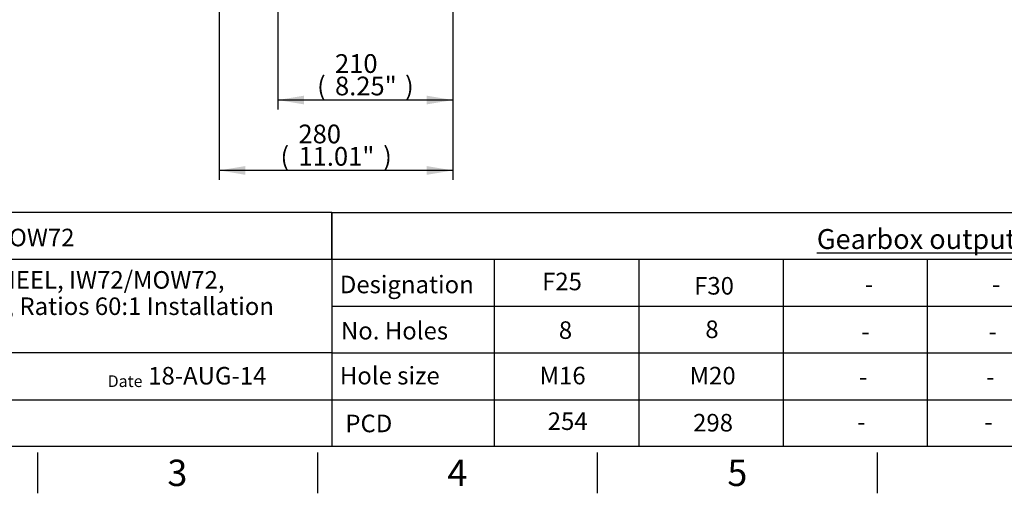
# Paper-space layout 'Sheet1' of a CAD drawing. Units: millimetres. Extents: x 0 to 4158, y 0 to 2940.
# Drawn here: x 739 to 1917, y 49 to 616 of the extents above; entities that cross this region are included whole.
import ezdxf
from ezdxf.enums import TextEntityAlignment as Align

# ---------------------------------------------------------------- set-up
doc = ezdxf.new("R2010")
doc.units = ezdxf.units.MM
doc.header["$LTSCALE"] = 7.000007
doc.layers.add('Default', color=7, linetype='Continuous')
doc.layers.add('TTI-1', color=7, linetype='Continuous')
doc.styles.add('SEACAD_Arial', font='arial.ttf')
doc.styles.add('SEACAD_ArialB', font='arialbd.ttf')
doc.dimstyles.new('ISO-InstDr', dxfattribs={"dimtxt": 22.400022, "dimasz": 31.360031, "dimexe": 11.200011, "dimexo": 11.200011, "dimgap": 5.600006, "dimtad": 1, "dimdec": 0, "dimzin": 0, "dimdsep": 46, "dimtxsty": 'SEACAD_Arial', "dimblk1": '_SE_FILLED', "dimblk2": '_SE_FILLED', "dimsah": 1, "dimcen": 11.200011, "dimadec": 0, "dimazin": 0, "dimtfac": 0.5, "dimtofl": 0, "dimtmove": 0, "dimatfit": 3, "dimfxl": 1, "dimtzin": 0, "dimarcsym": 0})

# ---------------------------------------------------------------- blocks, each defined once
blk = doc.blocks.new('SG')
at = {"color": 7, "linetype": 'Continuous'}
for p, q in [((1113.000686, 385.000546), (413.000392, 385.000546)), ((413.000392, 385.000546), (413.000413, 329.00049)), ((1113.000686, 329.00049), (1113.000686, 385.000546))]:
    blk.add_line(p, q, dxfattribs=at)
blk = doc.blocks.new('SE')
blk.add_blockref('SG', (0, 0))
blk = doc.blocks.new('SEANNOT_GROUP')
at = {"layer": 'TTI-1', "color": 7, "linetype": 'Continuous', "style": 'SEACAD_Arial'}
for s, p in [('IQ91, SIDE HANDWHEEL, IW72/MOW72,', (465.8, 314.9)), ('F25/F30/FA25/FA30, Ratios 60:1 Installation', (465.8, 283.4)), ('Details', (465.8, 251.9))]:
    blk.add_text(s, height=21, dxfattribs=at).set_placement(p, align=Align.TOP_LEFT)
blk = doc.blocks.new('SEANNOT_GROUP3')
at = {"layer": 'Default', "color": 7, "linetype": 'Continuous', "style": 'SEACAD_Arial'}
blk.add_text('18-AUG-14', height=21, dxfattribs=at).set_placement((893.2, 200.2), align=Align.TOP_LEFT)
blk = doc.blocks.new('SEANNOT_GROUP9')
at = {"color": 7, "linetype": 'Continuous', "style": 'SEACAD_Arial'}
blk.add_text('IQ91 IW72/MOW72', height=21, dxfattribs=at).set_placement((559.1, 365.6), align=Align.TOP_LEFT)
blk = doc.blocks.new('SEANNOT_GROUP66')
at = {"layer": 'Default', "color": 7, "linetype": 'Continuous', "style": 'SEACAD_ArialB'}
blk.add_text('No. Holes', height=21, dxfattribs=at).set_placement((1123.7, 254.1), align=Align.TOP_LEFT)
blk = doc.blocks.new('SEANNOT_GROUP67')
at = {"layer": 'Default', "color": 7, "linetype": 'Continuous', "style": 'SEACAD_ArialB'}
blk.add_text('PCD', height=21, dxfattribs=at).set_placement((1129, 143.1), align=Align.TOP_LEFT)
blk = doc.blocks.new('SEANNOT_GROUP68')
at = {"layer": 'Default', "color": 7, "linetype": 'Continuous', "style": 'SEACAD_ArialB'}
blk.add_text('Hole size', height=21, dxfattribs=at).set_placement((1122.4, 200.3), align=Align.TOP_LEFT)
blk = doc.blocks.new('SEANNOT_GROUP69')
at = {"layer": 'Default', "color": 7, "linetype": 'Continuous', "style": 'SEACAD_Arial'}
blk.add_text('-', height=21, dxfattribs=at).set_placement((1898.1, 253.3), align=Align.TOP_LEFT)
blk = doc.blocks.new('SEANNOT_GROUP70')
at = {"layer": 'Default', "color": 7, "linetype": 'Continuous', "style": 'SEACAD_Arial'}
blk.add_text('-', height=21, dxfattribs=at).set_placement((1895.4, 198.8), align=Align.TOP_LEFT)
blk = doc.blocks.new('SEANNOT_GROUP71')
at = {"layer": 'Default', "color": 7, "linetype": 'Continuous', "style": 'SEACAD_ArialB'}
blk.add_text('Designation', height=21, dxfattribs=at).set_placement((1122.4, 309.4), align=Align.TOP_LEFT)
blk = doc.blocks.new('SEANNOT_GROUP72')
at = {"layer": 'Default', "color": 7, "linetype": 'Continuous', "style": 'SEACAD_Arial'}
blk.add_text('-', height=21, dxfattribs=at).set_placement((1893.2, 145), align=Align.TOP_LEFT)
blk = doc.blocks.new('SEANNOT_GROUP73')
at = {"layer": 'Default', "color": 7, "linetype": 'Continuous', "style": 'SEACAD_Arial'}
blk.add_text('-', height=21, dxfattribs=at).set_placement((1902.4, 309.9), align=Align.TOP_LEFT)
blk = doc.blocks.new('SEANNOT_GROUP84')
at = {"layer": 'Default', "color": 7, "linetype": 'Continuous', "style": 'SEACAD_Arial'}
blk.add_text('-', height=21, dxfattribs=at).set_placement((1746, 253.3), align=Align.TOP_LEFT)
blk = doc.blocks.new('SEANNOT_GROUP85')
at = {"layer": 'Default', "color": 7, "linetype": 'Continuous', "style": 'SEACAD_Arial'}
blk.add_text('-', height=21, dxfattribs=at).set_placement((1743.3, 198.8), align=Align.TOP_LEFT)
blk = doc.blocks.new('SEANNOT_GROUP86')
at = {"layer": 'Default', "color": 7, "linetype": 'Continuous', "style": 'SEACAD_Arial'}
blk.add_text('-', height=21, dxfattribs=at).set_placement((1741.2, 145), align=Align.TOP_LEFT)
blk = doc.blocks.new('SEANNOT_GROUP87')
at = {"layer": 'Default', "color": 7, "linetype": 'Continuous', "style": 'SEACAD_Arial'}
blk.add_text('-', height=21, dxfattribs=at).set_placement((1750.3, 309.9), align=Align.TOP_LEFT)
blk = doc.blocks.new('DMBLK7172')
at = {"layer": 'Default', "linetype": 'Continuous'}
for points in [[(1079.5, 514.4), (1079.5, 524.8), (1048.1, 519.6)], [(1226.3, 514.4), (1257.7, 519.6), (1226.3, 524.8)]]:
    blk.add_hatch(color=7, dxfattribs=at).paths.add_polyline_path(points)
at = {"layer": 'Default', "color": 7, "linetype": 'Continuous'}
for p, q in [((1257.7, 801), (1257.7, 508.4)), ((1048.1, 632.5), (1048.1, 508.4)), ((1257.7, 519.6), (1048.1, 519.6))]:
    blk.add_line(p, q, dxfattribs=at)
at = {"layer": 'Default', "color": 7, "linetype": 'Continuous', "style": 'SEACAD_Arial'}
for s, p in [('210', (1116.6, 574.5)), ('(', (1095.2, 547.6)), ('8.25"', (1116.6, 547.6)), (')', (1200.4, 547.6))]:
    blk.add_text(s, height=22.4, dxfattribs=at).set_placement(p, align=Align.TOP_LEFT)
blk = doc.blocks.new('_SE_FILLED')
at = {"color": 0}
blk.add_line((0, 0), (-1, 0), dxfattribs=at)
blk.add_solid([(0, 0), (-1, -0.1665), (-1, 0.1665), (0, 0)], dxfattribs=at)
blk = doc.blocks.new('DMBLK7173')
at = {"layer": 'Default', "linetype": 'Continuous'}
for points in [[(1009.5, 430.1), (1009.5, 440.6), (978.1, 435.4)], [(1226.3, 430.1), (1257.7, 435.4), (1226.3, 440.6)]]:
    blk.add_hatch(color=7, dxfattribs=at).paths.add_polyline_path(points)
at = {"layer": 'Default', "color": 7, "linetype": 'Continuous'}
for p, q in [((1257.7, 801), (1257.7, 424.2)), ((978.1, 660.7), (978.1, 424.2)), ((1257.7, 435.4), (978.1, 435.4))]:
    blk.add_line(p, q, dxfattribs=at)
at = {"layer": 'Default', "color": 7, "linetype": 'Continuous', "style": 'SEACAD_Arial'}
for s, p in [('280', (1072.9, 490.2)), ('(', (1051.4, 463.4)), ('11.01"', (1072.9, 463.4)), (')', (1174.2, 463.4))]:
    blk.add_text(s, height=22.4, dxfattribs=at).set_placement(p, align=Align.TOP_LEFT)
blk = doc.blocks.new('SEANNOT_GROUP107')
at = {"layer": 'Default', "color": 7, "linetype": 'Continuous', "style": 'SEACAD_Arial'}
blk.add_text('8', height=21, dxfattribs=at).set_placement((1384.3, 254.8), align=Align.TOP_LEFT)
blk = doc.blocks.new('SEANNOT_GROUP108')
at = {"layer": 'Default', "color": 7, "linetype": 'Continuous', "style": 'SEACAD_Arial'}
blk.add_text('M16', height=21, dxfattribs=at).set_placement((1361.3, 200.4), align=Align.TOP_LEFT)
blk = doc.blocks.new('SEANNOT_GROUP109')
at = {"layer": 'Default', "color": 7, "linetype": 'Continuous', "style": 'SEACAD_Arial'}
blk.add_text('8', height=21, dxfattribs=at).set_placement((1559.5, 255.8), align=Align.TOP_LEFT)
blk = doc.blocks.new('SEANNOT_GROUP110')
at = {"layer": 'Default', "color": 7, "linetype": 'Continuous', "style": 'SEACAD_Arial'}
blk.add_text('M20', height=21, dxfattribs=at).set_placement((1540.7, 200.3), align=Align.TOP_LEFT)
blk = doc.blocks.new('SEANNOT_GROUP111')
at = {"layer": 'Default', "color": 7, "linetype": 'Continuous', "style": 'SEACAD_Arial'}
blk.add_text('298', height=21, dxfattribs=at).set_placement((1544.9, 144), align=Align.TOP_LEFT)
blk = doc.blocks.new('SEANNOT_GROUP112')
at = {"layer": 'Default', "color": 7, "linetype": 'Continuous', "style": 'SEACAD_Arial'}
blk.add_text('F30', height=21, dxfattribs=at).set_placement((1546.1, 307.8), align=Align.TOP_LEFT)
blk = doc.blocks.new('SEANNOT_GROUP113')
at = {"layer": 'Default', "color": 7, "linetype": 'Continuous', "style": 'SEACAD_Arial'}
blk.add_text('254', height=21, dxfattribs=at).set_placement((1371, 145.8), align=Align.TOP_LEFT)
blk = doc.blocks.new('SEANNOT_GROUP114')
at = {"layer": 'Default', "color": 7, "linetype": 'Continuous', "style": 'SEACAD_Arial'}
blk.add_text('F25', height=21, dxfattribs=at).set_placement((1364.3, 313), align=Align.TOP_LEFT)
blk = doc.blocks.new('SG2')
at = {"color": 7, "linetype": 'Continuous'}
blk.add_line((1113.000686, 217.000378), (413.000308, 217.000378), dxfattribs=at)
blk = doc.blocks.new('SE8')
blk.add_blockref('SG2', (0, 0))
blk = doc.blocks.new('SG3')
at = {"color": 7, "linetype": 'Continuous'}
blk.add_line((413.000308, 161.000322), (1113.000686, 161.000322), dxfattribs=at)
blk = doc.blocks.new('SE9')
blk.add_blockref('SG3', (0, 0))

psp = doc.layouts.new('Sheet1')

# ---------------------------------------------------------------- linework, layer by layer
at = {"layer": 'Default', "color": 7, "linetype": 'Continuous'}
for p, q in [((1113, 385), (1467, 385)), ((1113, 385), (1113, 105)), ((1467, 385), (1594, 385)), ((1594, 385), (2014, 385)), ((98, 329), (1113, 329)), ((1047, 329), (1467, 329)), ((1113, 329), (1113, 105)), ((1307.1, 329), (1307.1, 105)), ((1467, 329), (1594, 329)), ((1479.8, 329), (1479.8, 105)), ((1594, 329), (2014, 329)), ((1652.4, 329), (1652.4, 105)), ((1825, 329), (1825, 105)), ((1113, 273), (1467, 273)), ((1467, 273), (1594, 273)), ((1479.8, 273), (1479.8, 105)), ((1594, 273), (2014, 273)), ((1652.4, 273), (1652.4, 105)), ((1825, 273), (1825, 105)), ((1113, 217), (1467, 217)), ((1467, 217), (1594, 217)), ((1594, 217), (2014, 217)), ((1113, 161), (1467, 161)), ((1467, 161), (1594, 161)), ((1594, 161), (2014, 161)), ((4109, 105), (98, 105)), ((760.7, 98), (760.7, 49)), ((1095.5, 98), (1095.5, 49)), ((1430.3, 98), (1430.3, 49)), ((1765.2, 98), (1765.2, 49))]:
    psp.add_line(p, q, dxfattribs=at)

# ---------------------------------------------------------------- block references
for name in ['SE', 'SEANNOT_GROUP9', 'SE8', 'SE9']:
    psp.add_blockref(name, (0, 0))
at = {"layer": 'Default'}
for name in ['SEANNOT_GROUP71', 'SEANNOT_GROUP114', 'SEANNOT_GROUP112', 'SEANNOT_GROUP87', 'SEANNOT_GROUP73', 'SEANNOT_GROUP66', 'SEANNOT_GROUP107', 'SEANNOT_GROUP109', 'SEANNOT_GROUP84', 'SEANNOT_GROUP69', 'SEANNOT_GROUP3', 'SEANNOT_GROUP68', 'SEANNOT_GROUP108', 'SEANNOT_GROUP110', 'SEANNOT_GROUP85', 'SEANNOT_GROUP70', 'SEANNOT_GROUP67', 'SEANNOT_GROUP113', 'SEANNOT_GROUP111', 'SEANNOT_GROUP86', 'SEANNOT_GROUP72']:
    psp.add_blockref(name, (0, 0), dxfattribs=at)
at = {"layer": 'TTI-1'}
psp.add_blockref('SEANNOT_GROUP', (0, 0), dxfattribs=at)

# ---------------------------------------------------------------- texts
at = {"layer": 'Default'}
for s, insert, char_height, width, attachment_point in [('{\\fArial|b0||i0||c0|p34;\\C7;\\L\\H23.8000238;\\W1.;Gearbox output flange options}', (1924.1, 353.3), 23.8, 551.39, 5), ('{\\fArial|b0||i0||c0|p34;\\C7;\\H14.000014;\\W1.;Date}', (844.7, 176.2), 14, 41.391, 7), ('{\\fArial|b0||i0||c0|p34;\\C7;\\H31.5000315;\\W1.;3}', (928.1, 73.5), 31.5, 30.333, 5), ('{\\fArial|b0||i0||c0|p34;\\C7;\\H31.5000315;\\W1.;4}', (1262.9, 73.5), 31.5, 30.333, 5), ('{\\fArial|b0||i0||c0|p34;\\C7;\\H31.5000315;\\W1.;5}', (1597.8, 73.5), 31.5, 30.333, 5)]:
    psp.add_mtext(s, dxfattribs=dict(at, insert=insert, char_height=char_height, width=width, attachment_point=attachment_point))

# ---------------------------------------------------------------- dimensions: what is measured, and where the dimension line sits
at = {"layer": 'Default', "color": 7, "linetype": 'Continuous'}
for base, p2, picture, middle in [((978.1, 435.4), (978.1, 688), 'DMBLK7173', (1117.9, 435.4)), ((1048.1, 519.6), (1048.1, 643.7), 'DMBLK7172', (1152.9, 519.6))]:
    dim = psp.add_linear_dim(base=base, p1=(1257.7, 857), p2=p2, text='\\A1;<>', dimstyle='ISO-InstDr', override={"dimpost": '\\X'}, dxfattribs=at)
    dim.commit()
    dim.dimension.update_dxf_attribs({"geometry": picture, "text_midpoint": middle, "dimtype": 160})

doc.saveas('drawing.dxf')
